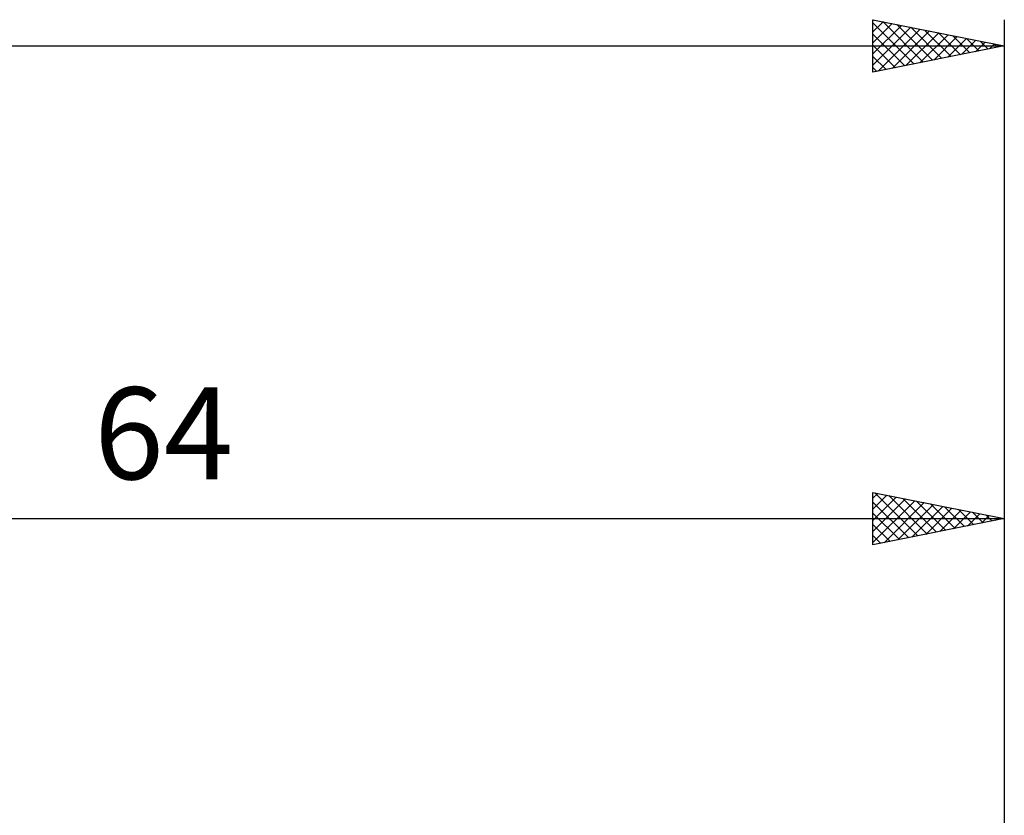
# Model space of a CAD drawing. Units: millimetres. Extents: x -27 to 180, y -42 to 48.
# Drawn here: x 103 to 140, y 14 to 44 of the extents above; entities that cross this region are included whole.
import ezdxf
from ezdxf.enums import TextEntityAlignment as Align

# ---------------------------------------------------------------- set-up
doc = ezdxf.new("R2010")
doc.units = ezdxf.units.MM
doc.header["$LTSCALE"] = 5.3
doc.layers.add('2', color=7, linetype='CONTINUOUS')
doc.layers.add('SK2', color=7, linetype='CONTINUOUS')
doc.styles.get("Standard").update_dxf_attribs({"font": 'Monospac821 BT'})

msp = doc.modelspace()

# ---------------------------------------------------------------- linework, layer by layer
at = {"layer": '2', "color": 7, "linetype": 'CONTINUOUS', "lineweight": 25}
for p, q in [((135, 24.221), (135, 26.221)), ((135, 26.221), (140, 25.221)), ((135, 26.005), (135.179, 26.185)), ((135, 25.581), (135.533, 26.114)), ((135, 25.157), (135.886, 26.043)), ((135, 24.733), (136.24, 25.973)), ((135, 24.308), (136.593, 25.902)), ((135.071, 26.206), (136.714, 24.563)), ((135.601, 26.1), (137.067, 24.634)), ((136.131, 25.994), (137.421, 24.705)), ((136.662, 25.888), (137.774, 24.775)), ((140, 26.221), (140, 10)), ((135, 25.853), (136.36, 24.493)), ((135.42, 24.305), (136.947, 25.831)), ((135.951, 24.411), (137.3, 25.76)), ((136.481, 24.517), (137.654, 25.69)), ((137.011, 24.623), (138.008, 25.619)), ((137.192, 25.782), (138.128, 24.846)), ((137.542, 24.729), (138.361, 25.548)), ((137.722, 25.676), (138.482, 24.917)), ((138.253, 25.57), (138.835, 24.988)), ((76, 25.221), (140, 25.221)), ((135, 25.429), (136.007, 24.422)), ((140, 25.221), (135, 24.221)), ((138.072, 24.835), (138.715, 25.478)), ((138.602, 24.941), (139.068, 25.407)), ((138.783, 25.464), (139.189, 25.058)), ((139.133, 25.047), (139.422, 25.336)), ((139.313, 25.358), (139.542, 25.129)), ((139.663, 25.153), (139.775, 25.265)), ((139.844, 25.252), (139.896, 25.2)), ((135, 25.004), (135.653, 24.351)), ((135, 24.58), (135.3, 24.28))]:
    msp.add_line(p, q, dxfattribs=at)
at = {"layer": 'SK2', "color": 7, "linetype": 'CONTINUOUS', "lineweight": 25}
for p, q in [((135, 42.221), (135, 44.221)), ((135, 44.221), (140, 43.221)), ((135, 44.186), (135.028, 44.215)), ((135, 43.762), (135.382, 44.144)), ((135, 44.096), (136.563, 42.533)), ((135, 43.338), (135.736, 44.073)), ((135, 42.914), (136.089, 44.003)), ((135, 42.489), (136.443, 43.932)), ((135.194, 42.259), (136.796, 43.861)), ((135.375, 44.146), (136.917, 42.604)), ((135.905, 44.039), (137.27, 42.675)), ((136.436, 43.933), (137.624, 42.745)), ((140, 44.221), (140, 13.22)), ((135, 43.672), (136.21, 42.462)), ((135.725, 42.365), (137.15, 43.791)), ((136.255, 42.471), (137.503, 43.72)), ((136.785, 42.578), (137.857, 43.649)), ((136.966, 43.827), (137.977, 42.816)), ((137.316, 42.684), (138.21, 43.578)), ((137.496, 43.721), (138.331, 42.887)), ((137.846, 42.79), (138.564, 43.508)), ((138.027, 43.615), (138.684, 42.957)), ((138.557, 43.509), (139.038, 43.028)), ((0, 43.221), (140, 43.221)), ((135, 43.248), (135.856, 42.392)), ((140, 43.221), (135, 42.221)), ((138.376, 42.896), (138.918, 43.437)), ((138.907, 43.002), (139.271, 43.366)), ((139.087, 43.403), (139.391, 43.099)), ((139.437, 43.108), (139.625, 43.296)), ((139.618, 43.297), (139.745, 43.17)), ((139.967, 43.214), (139.978, 43.225)), ((135, 42.823), (135.502, 42.321)), ((135, 42.399), (135.149, 42.25))]:
    msp.add_line(p, q, dxfattribs=at)

# ---------------------------------------------------------------- texts
at = {"layer": '2', "color": 7, "linetype": 'CONTINUOUS', "lineweight": 25}
msp.add_text('64', height=3.5, dxfattribs=at).set_placement((108, 26.721), align=Align.CENTER)

doc.saveas('drawing.dxf')
